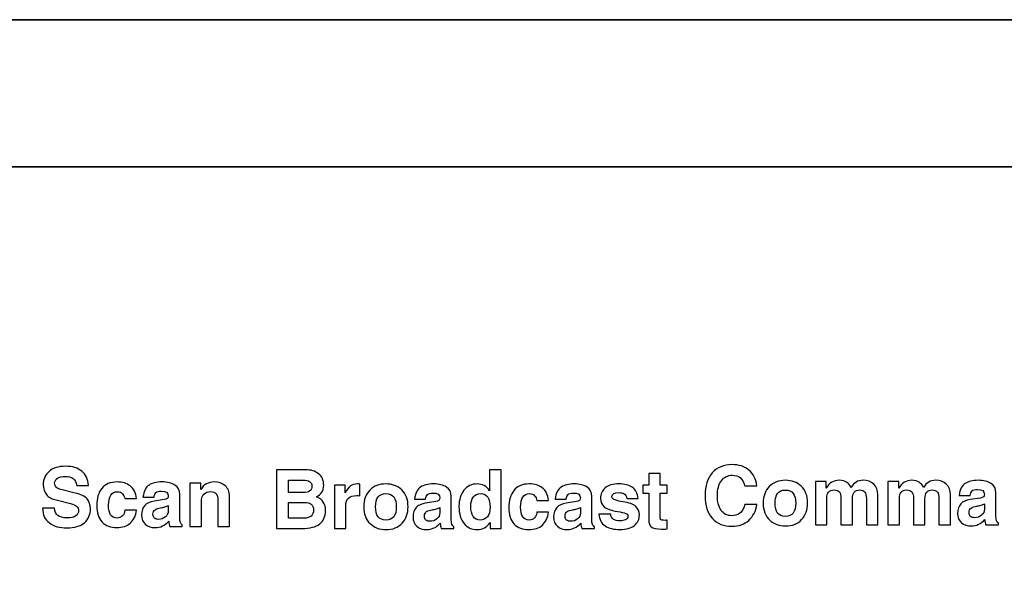
# Model space of a CAD drawing. Units: inches. Extents: x -8.2 to 8.2, y -5.1 to 4.9.
# Drawn here: x 0.6 to 2, y -2.2 to -1.4 of the extents above; entities that cross this region are included whole.
import ezdxf

# ---------------------------------------------------------------- set-up
doc = ezdxf.new("R2010")
doc.units = ezdxf.units.IN
doc.header["$MEASUREMENT"] = 0
doc.layers.add('Layer 1', color=7, linetype='Continuous')
doc.layers.add('Layer 2', color=7, linetype='Continuous')

msp = doc.modelspace()

# ---------------------------------------------------------------- linework, layer by layer
at = {"layer": 'Layer 1', "lineweight": 35}
msp.add_lwpolyline([(-5.2166, -3.0276), (5.5998, -3.0276), (5.5998, -1.6001), (-5.2166, -1.6001), (-5.2166, -3.0276)], close=True, dxfattribs=at)
msp.add_open_spline([(0.0341, -1.3913), (0.0341, -1.3913), (5.5484, -1.3913), (5.5484, -1.3913)], degree=3, dxfattribs=at)
at = {"layer": 'Layer 2'}
for points, knots in [([(0.6803, -2.0848), (0.6803, -2.0848), (0.6971, -2.0848), (0.6971, -2.0848), (0.6971, -2.0848), (0.6971, -2.0848), (0.6971, -2.0848), (0.6971, -2.0848), (0.6971, -2.0848), (0.6976, -2.0939), (0.7035, -2.0985), (0.7149, -2.0985), (0.7149, -2.0985), (0.726, -2.0985), (0.7315, -2.0949), (0.7315, -2.0879), (0.7315, -2.0879), (0.7315, -2.0834), (0.7276, -2.0802), (0.7199, -2.0783), (0.7199, -2.0783), (0.7199, -2.0783), (0.6995, -2.0731), (0.6995, -2.0731), (0.6995, -2.0731), (0.6932, -2.0716), (0.6886, -2.0691), (0.6857, -2.0655), (0.6857, -2.0655), (0.6827, -2.0619), (0.6812, -2.0571), (0.6812, -2.0512), (0.6812, -2.0512), (0.6812, -2.0435), (0.684, -2.0373), (0.6894, -2.0325), (0.6894, -2.0325), (0.6949, -2.0277), (0.7028, -2.0253), (0.7131, -2.0253), (0.7131, -2.0253), (0.7226, -2.0253), (0.7303, -2.0276), (0.736, -2.0322), (0.736, -2.0322), (0.7417, -2.0368), (0.7449, -2.0436), (0.7455, -2.0524), (0.7455, -2.0524), (0.7455, -2.0524), (0.7455, -2.0524), (0.7455, -2.0524), (0.7455, -2.0524), (0.7455, -2.0524), (0.7287, -2.0524), (0.7287, -2.0524), (0.7287, -2.0524), (0.7287, -2.0524), (0.7287, -2.0524), (0.7287, -2.0524), (0.7287, -2.0524), (0.7275, -2.0439), (0.722, -2.0396), (0.7121, -2.0396), (0.7121, -2.0396), (0.7076, -2.0396), (0.7041, -2.0405), (0.7014, -2.0422), (0.7014, -2.0422), (0.6987, -2.044), (0.6974, -2.0463), (0.6974, -2.0494), (0.6974, -2.0494), (0.6974, -2.0515), (0.6981, -2.0534), (0.6994, -2.0548), (0.6994, -2.0548), (0.7009, -2.0563), (0.7031, -2.0574), (0.7061, -2.0582), (0.7061, -2.0582), (0.7061, -2.0582), (0.7264, -2.0632), (0.7264, -2.0632), (0.7264, -2.0632), (0.7347, -2.0652), (0.7404, -2.068), (0.7435, -2.0716), (0.7435, -2.0716), (0.7466, -2.0752), (0.7482, -2.08), (0.7482, -2.0858), (0.7482, -2.0858), (0.7482, -2.0938), (0.7454, -2.1004), (0.7396, -2.1054), (0.7396, -2.1054), (0.7339, -2.1104), (0.7256, -2.1128), (0.7148, -2.1128), (0.7148, -2.1128), (0.7046, -2.1128), (0.6964, -2.1105), (0.6899, -2.1057), (0.6899, -2.1057), (0.6835, -2.1009), (0.6803, -2.094), (0.6803, -2.0848), (0.6803, -2.0848), (0.6803, -2.0848), (0.6803, -2.0848), (0.6803, -2.0848)], [0, 0, 0, 0, 0.034483, 0.034483, 0.034483, 0.034483, 0.068966, 0.068966, 0.068966, 0.068966, 0.103448, 0.103448, 0.103448, 0.103448, 0.137931, 0.137931, 0.137931, 0.137931, 0.172414, 0.172414, 0.172414, 0.172414, 0.206897, 0.206897, 0.206897, 0.206897, 0.241379, 0.241379, 0.241379, 0.241379, 0.275862, 0.275862, 0.275862, 0.275862, 0.310345, 0.310345, 0.310345, 0.310345, 0.344828, 0.344828, 0.344828, 0.344828, 0.37931, 0.37931, 0.37931, 0.37931, 0.413793, 0.413793, 0.413793, 0.413793, 0.448276, 0.448276, 0.448276, 0.448276, 0.482759, 0.482759, 0.482759, 0.482759, 0.517241, 0.517241, 0.517241, 0.517241, 0.551724, 0.551724, 0.551724, 0.551724, 0.586207, 0.586207, 0.586207, 0.586207, 0.62069, 0.62069, 0.62069, 0.62069, 0.655172, 0.655172, 0.655172, 0.655172, 0.689655, 0.689655, 0.689655, 0.689655, 0.724138, 0.724138, 0.724138, 0.724138, 0.758621, 0.758621, 0.758621, 0.758621, 0.793103, 0.793103, 0.793103, 0.793103, 0.827586, 0.827586, 0.827586, 0.827586, 0.862069, 0.862069, 0.862069, 0.862069, 0.896552, 0.896552, 0.896552, 0.896552, 0.931034, 0.931034, 0.931034, 0.931034, 1, 1, 1, 1]), ([(1.6772, -2.0797), (1.6772, -2.0797), (1.6945, -2.0797), (1.6945, -2.0797), (1.6945, -2.0797), (1.693, -2.0889), (1.6891, -2.0963), (1.6829, -2.102), (1.6829, -2.102), (1.6768, -2.1077), (1.6687, -2.1105), (1.6588, -2.1105), (1.6588, -2.1105), (1.6473, -2.1105), (1.6381, -2.1068), (1.6312, -2.0992), (1.6312, -2.0992), (1.6243, -2.0917), (1.6208, -2.0809), (1.6208, -2.0667), (1.6208, -2.0667), (1.6208, -2.0532), (1.6243, -2.0425), (1.6311, -2.0347), (1.6311, -2.0347), (1.638, -2.0268), (1.6473, -2.0229), (1.6591, -2.0229), (1.6591, -2.0229), (1.6688, -2.0229), (1.6769, -2.0255), (1.6832, -2.0308), (1.6832, -2.0308), (1.6895, -2.036), (1.6933, -2.0433), (1.6945, -2.0528), (1.6945, -2.0528), (1.6945, -2.0528), (1.6945, -2.0528), (1.6945, -2.0528), (1.6945, -2.0528), (1.6945, -2.0528), (1.6772, -2.0528), (1.6772, -2.0528), (1.6772, -2.0528), (1.6772, -2.0528), (1.6772, -2.0528), (1.6772, -2.0528), (1.6772, -2.0528), (1.6757, -2.0475), (1.6736, -2.0437), (1.6708, -2.0414), (1.6708, -2.0414), (1.668, -2.0391), (1.6642, -2.038), (1.6595, -2.038), (1.6595, -2.038), (1.6529, -2.038), (1.6477, -2.0405), (1.644, -2.0457), (1.644, -2.0457), (1.6402, -2.0508), (1.6384, -2.058), (1.6384, -2.0672), (1.6384, -2.0672), (1.6384, -2.0755), (1.6401, -2.0823), (1.6435, -2.0876), (1.6435, -2.0876), (1.6469, -2.0928), (1.6521, -2.0955), (1.6588, -2.0955), (1.6588, -2.0955), (1.6628, -2.0955), (1.6665, -2.0944), (1.6699, -2.0923), (1.6699, -2.0923), (1.6732, -2.0902), (1.6757, -2.086), (1.6772, -2.0797)], [0, 0, 0, 0, 0.047619, 0.047619, 0.047619, 0.047619, 0.095238, 0.095238, 0.095238, 0.095238, 0.142857, 0.142857, 0.142857, 0.142857, 0.190476, 0.190476, 0.190476, 0.190476, 0.238095, 0.238095, 0.238095, 0.238095, 0.285714, 0.285714, 0.285714, 0.285714, 0.333333, 0.333333, 0.333333, 0.333333, 0.380952, 0.380952, 0.380952, 0.380952, 0.428571, 0.428571, 0.428571, 0.428571, 0.47619, 0.47619, 0.47619, 0.47619, 0.52381, 0.52381, 0.52381, 0.52381, 0.571429, 0.571429, 0.571429, 0.571429, 0.619048, 0.619048, 0.619048, 0.619048, 0.666667, 0.666667, 0.666667, 0.666667, 0.714286, 0.714286, 0.714286, 0.714286, 0.761905, 0.761905, 0.761905, 0.761905, 0.809524, 0.809524, 0.809524, 0.809524, 0.857143, 0.857143, 0.857143, 0.857143, 0.904762, 0.904762, 0.904762, 0.904762, 1, 1, 1, 1]), ([(1.0124, -2.1135), (1.0124, -2.1135), (1.0124, -2.0302), (1.0124, -2.0302), (1.0124, -2.0302), (1.0124, -2.0302), (1.0535, -2.0302), (1.0535, -2.0302), (1.0535, -2.0302), (1.0611, -2.0302), (1.0674, -2.0321), (1.0722, -2.0359), (1.0722, -2.0359), (1.077, -2.0397), (1.0794, -2.0451), (1.0794, -2.052), (1.0794, -2.052), (1.0794, -2.06), (1.076, -2.0655), (1.0692, -2.0685), (1.0692, -2.0685), (1.0778, -2.072), (1.0821, -2.0785), (1.0821, -2.0882), (1.0821, -2.0882), (1.0816, -2.0966), (1.0787, -2.103), (1.0737, -2.1072), (1.0737, -2.1072), (1.0686, -2.1114), (1.0601, -2.1135), (1.0481, -2.1135), (1.0481, -2.1135), (1.0481, -2.1135), (1.0124, -2.1135), (1.0124, -2.1135)], [0, 0, 0, 0, 0.1, 0.1, 0.1, 0.1, 0.2, 0.2, 0.2, 0.2, 0.3, 0.3, 0.3, 0.3, 0.4, 0.4, 0.4, 0.4, 0.5, 0.5, 0.5, 0.5, 0.6, 0.6, 0.6, 0.6, 0.7, 0.7, 0.7, 0.7, 0.8, 0.8, 0.8, 0.8, 1, 1, 1, 1]), ([(1.3149, -2.0603), (1.3149, -2.0603), (1.3149, -2.0302), (1.3149, -2.0302), (1.3149, -2.0302), (1.3149, -2.0302), (1.3312, -2.0302), (1.3312, -2.0302), (1.3312, -2.0302), (1.3312, -2.0302), (1.3312, -2.1135), (1.3312, -2.1135), (1.3312, -2.1135), (1.3312, -2.1135), (1.3157, -2.1135), (1.3157, -2.1135), (1.3157, -2.1135), (1.3157, -2.1135), (1.3157, -2.1051), (1.3157, -2.1051), (1.3157, -2.1051), (1.3114, -2.1117), (1.3052, -2.1151), (1.2972, -2.1151), (1.2972, -2.1151), (1.2896, -2.1151), (1.2834, -2.1122), (1.2786, -2.1063), (1.2786, -2.1063), (1.2739, -2.1005), (1.2715, -2.0925), (1.2715, -2.0822), (1.2715, -2.0822), (1.2715, -2.0728), (1.2738, -2.0652), (1.2784, -2.0593), (1.2784, -2.0593), (1.283, -2.0533), (1.2893, -2.0503), (1.2973, -2.0503), (1.2973, -2.0503), (1.3048, -2.0503), (1.3107, -2.0536), (1.3149, -2.0603)], [0, 0, 0, 0, 0.083333, 0.083333, 0.083333, 0.083333, 0.166667, 0.166667, 0.166667, 0.166667, 0.25, 0.25, 0.25, 0.25, 0.333333, 0.333333, 0.333333, 0.333333, 0.416667, 0.416667, 0.416667, 0.416667, 0.5, 0.5, 0.5, 0.5, 0.583333, 0.583333, 0.583333, 0.583333, 0.666667, 0.666667, 0.666667, 0.666667, 0.75, 0.75, 0.75, 0.75, 0.833333, 0.833333, 0.833333, 0.833333, 1, 1, 1, 1]), ([(1.5325, -2.0634), (1.5325, -2.0634), (1.5325, -2.0519), (1.5325, -2.0519), (1.5325, -2.0519), (1.5325, -2.0519), (1.5408, -2.0519), (1.5408, -2.0519), (1.5408, -2.0519), (1.5408, -2.0519), (1.5408, -2.0356), (1.5408, -2.0356), (1.5408, -2.0356), (1.5408, -2.0356), (1.5571, -2.0356), (1.5571, -2.0356), (1.5571, -2.0356), (1.5571, -2.0356), (1.5571, -2.0519), (1.5571, -2.0519), (1.5571, -2.0519), (1.5571, -2.0519), (1.567, -2.0519), (1.567, -2.0519), (1.567, -2.0519), (1.567, -2.0519), (1.567, -2.0634), (1.567, -2.0634), (1.567, -2.0634), (1.567, -2.0634), (1.5571, -2.0634), (1.5571, -2.0634), (1.5571, -2.0634), (1.5571, -2.0634), (1.5571, -2.0971), (1.5571, -2.0971), (1.5571, -2.0971), (1.5571, -2.0993), (1.5575, -2.1007), (1.5584, -2.1012), (1.5584, -2.1012), (1.5593, -2.1018), (1.5612, -2.102), (1.564, -2.102), (1.564, -2.102), (1.565, -2.102), (1.566, -2.102), (1.5672, -2.1019), (1.5672, -2.1019), (1.5672, -2.1019), (1.5672, -2.1143), (1.5672, -2.1143), (1.5672, -2.1143), (1.5641, -2.1144), (1.5613, -2.1144), (1.5591, -2.1144), (1.5591, -2.1144), (1.5518, -2.1144), (1.547, -2.1134), (1.5445, -2.1114), (1.5445, -2.1114), (1.5421, -2.1094), (1.5408, -2.106), (1.5408, -2.1011), (1.5408, -2.1011), (1.5408, -2.1011), (1.5408, -2.0634), (1.5408, -2.0634), (1.5408, -2.0634), (1.5408, -2.0634), (1.5325, -2.0634), (1.5325, -2.0634)], [0, 0, 0, 0, 0.052632, 0.052632, 0.052632, 0.052632, 0.105263, 0.105263, 0.105263, 0.105263, 0.157895, 0.157895, 0.157895, 0.157895, 0.210526, 0.210526, 0.210526, 0.210526, 0.263158, 0.263158, 0.263158, 0.263158, 0.315789, 0.315789, 0.315789, 0.315789, 0.368421, 0.368421, 0.368421, 0.368421, 0.421053, 0.421053, 0.421053, 0.421053, 0.473684, 0.473684, 0.473684, 0.473684, 0.526316, 0.526316, 0.526316, 0.526316, 0.578947, 0.578947, 0.578947, 0.578947, 0.631579, 0.631579, 0.631579, 0.631579, 0.684211, 0.684211, 0.684211, 0.684211, 0.736842, 0.736842, 0.736842, 0.736842, 0.789474, 0.789474, 0.789474, 0.789474, 0.842105, 0.842105, 0.842105, 0.842105, 0.894737, 0.894737, 0.894737, 0.894737, 1, 1, 1, 1]), ([(0.797, -2.0878), (0.797, -2.0878), (0.8137, -2.0878), (0.8137, -2.0878), (0.8137, -2.0878), (0.8125, -2.0956), (0.8095, -2.1016), (0.8048, -2.1059), (0.8048, -2.1059), (0.8001, -2.1102), (0.7937, -2.1123), (0.7854, -2.1123), (0.7854, -2.1123), (0.7769, -2.1123), (0.77, -2.1097), (0.7648, -2.1045), (0.7648, -2.1045), (0.7597, -2.0992), (0.7571, -2.0914), (0.7571, -2.0809), (0.7571, -2.0809), (0.7571, -2.0709), (0.7596, -2.0629), (0.7644, -2.0568), (0.7644, -2.0568), (0.7693, -2.0506), (0.7766, -2.0475), (0.7863, -2.0475), (0.7863, -2.0475), (0.7937, -2.0475), (0.7998, -2.0494), (0.8047, -2.0532), (0.8047, -2.0532), (0.8097, -2.0569), (0.8127, -2.0629), (0.8137, -2.0711), (0.8137, -2.0711), (0.8137, -2.0711), (0.8137, -2.0711), (0.8137, -2.0711), (0.8137, -2.0711), (0.8137, -2.0711), (0.797, -2.0711), (0.797, -2.0711), (0.797, -2.0711), (0.797, -2.0711), (0.797, -2.0711), (0.797, -2.0711), (0.797, -2.0711), (0.7964, -2.0683), (0.7953, -2.066), (0.7937, -2.0642), (0.7937, -2.0642), (0.7922, -2.0623), (0.7899, -2.0614), (0.7868, -2.0614), (0.7868, -2.0614), (0.7782, -2.0614), (0.7739, -2.0678), (0.7739, -2.0806), (0.7739, -2.0806), (0.7739, -2.0928), (0.7779, -2.0988), (0.786, -2.0988), (0.786, -2.0988), (0.789, -2.0988), (0.7916, -2.0978), (0.7937, -2.0957), (0.7937, -2.0957), (0.7959, -2.0935), (0.797, -2.0909), (0.797, -2.0878)], [0, 0, 0, 0, 0.052632, 0.052632, 0.052632, 0.052632, 0.105263, 0.105263, 0.105263, 0.105263, 0.157895, 0.157895, 0.157895, 0.157895, 0.210526, 0.210526, 0.210526, 0.210526, 0.263158, 0.263158, 0.263158, 0.263158, 0.315789, 0.315789, 0.315789, 0.315789, 0.368421, 0.368421, 0.368421, 0.368421, 0.421053, 0.421053, 0.421053, 0.421053, 0.473684, 0.473684, 0.473684, 0.473684, 0.526316, 0.526316, 0.526316, 0.526316, 0.578947, 0.578947, 0.578947, 0.578947, 0.631579, 0.631579, 0.631579, 0.631579, 0.684211, 0.684211, 0.684211, 0.684211, 0.736842, 0.736842, 0.736842, 0.736842, 0.789474, 0.789474, 0.789474, 0.789474, 0.842105, 0.842105, 0.842105, 0.842105, 0.894737, 0.894737, 0.894737, 0.894737, 1, 1, 1, 1]), ([(0.8228, -2.069), (0.8241, -2.0605), (0.827, -2.0548), (0.8314, -2.0519), (0.8314, -2.0519), (0.8359, -2.049), (0.842, -2.0475), (0.8497, -2.0475), (0.8497, -2.0475), (0.8575, -2.0475), (0.8637, -2.049), (0.8682, -2.052), (0.8682, -2.052), (0.8728, -2.0549), (0.875, -2.0593), (0.875, -2.0652), (0.875, -2.0652), (0.875, -2.0652), (0.875, -2.0982), (0.875, -2.0982), (0.875, -2.0982), (0.875, -2.1039), (0.8762, -2.1073), (0.8786, -2.1082), (0.8786, -2.1082), (0.8786, -2.1082), (0.8786, -2.1107), (0.8786, -2.1107), (0.8786, -2.1107), (0.8786, -2.1107), (0.8608, -2.1107), (0.8608, -2.1107), (0.8608, -2.1107), (0.8601, -2.1087), (0.8596, -2.1063), (0.8593, -2.1037), (0.8593, -2.1037), (0.8593, -2.1037), (0.8593, -2.1032), (0.8593, -2.1032), (0.8593, -2.1032), (0.8541, -2.1093), (0.8477, -2.1123), (0.8399, -2.1123), (0.8399, -2.1123), (0.8345, -2.1123), (0.8299, -2.1108), (0.8263, -2.1078), (0.8263, -2.1078), (0.8226, -2.1047), (0.8208, -2.1002), (0.8208, -2.0943), (0.8208, -2.0943), (0.8208, -2.083), (0.8267, -2.0766), (0.8386, -2.0748), (0.8386, -2.0748), (0.8386, -2.0748), (0.8531, -2.0726), (0.8531, -2.0726), (0.8531, -2.0726), (0.8569, -2.0721), (0.8588, -2.0703), (0.8588, -2.0675), (0.8588, -2.0675), (0.8588, -2.0628), (0.8555, -2.0604), (0.8489, -2.0604), (0.8489, -2.0604), (0.8452, -2.0604), (0.8427, -2.0612), (0.8412, -2.0626), (0.8412, -2.0626), (0.8398, -2.064), (0.8389, -2.0662), (0.8385, -2.069), (0.8385, -2.069), (0.8385, -2.069), (0.8228, -2.069), (0.8228, -2.069)], [0, 0, 0, 0, 0.047619, 0.047619, 0.047619, 0.047619, 0.095238, 0.095238, 0.095238, 0.095238, 0.142857, 0.142857, 0.142857, 0.142857, 0.190476, 0.190476, 0.190476, 0.190476, 0.238095, 0.238095, 0.238095, 0.238095, 0.285714, 0.285714, 0.285714, 0.285714, 0.333333, 0.333333, 0.333333, 0.333333, 0.380952, 0.380952, 0.380952, 0.380952, 0.428571, 0.428571, 0.428571, 0.428571, 0.47619, 0.47619, 0.47619, 0.47619, 0.52381, 0.52381, 0.52381, 0.52381, 0.571429, 0.571429, 0.571429, 0.571429, 0.619048, 0.619048, 0.619048, 0.619048, 0.666667, 0.666667, 0.666667, 0.666667, 0.714286, 0.714286, 0.714286, 0.714286, 0.761905, 0.761905, 0.761905, 0.761905, 0.809524, 0.809524, 0.809524, 0.809524, 0.857143, 0.857143, 0.857143, 0.857143, 0.904762, 0.904762, 0.904762, 0.904762, 1, 1, 1, 1]), ([(0.8895, -2.1107), (0.8895, -2.1107), (0.8895, -2.0491), (0.8895, -2.0491), (0.8895, -2.0491), (0.8895, -2.0491), (0.905, -2.0491), (0.905, -2.0491), (0.905, -2.0491), (0.905, -2.0491), (0.905, -2.0584), (0.905, -2.0584), (0.905, -2.0584), (0.9091, -2.0512), (0.9155, -2.0475), (0.924, -2.0475), (0.924, -2.0475), (0.9301, -2.0475), (0.9352, -2.0493), (0.9393, -2.0528), (0.9393, -2.0528), (0.9435, -2.0563), (0.9456, -2.0614), (0.9456, -2.068), (0.9456, -2.068), (0.9456, -2.068), (0.9456, -2.1107), (0.9456, -2.1107), (0.9456, -2.1107), (0.9456, -2.1107), (0.9293, -2.1107), (0.9293, -2.1107), (0.9293, -2.1107), (0.9293, -2.1107), (0.9293, -2.0733), (0.9293, -2.0733), (0.9293, -2.0733), (0.9293, -2.0652), (0.9258, -2.0612), (0.9189, -2.0612), (0.9189, -2.0612), (0.9149, -2.0612), (0.9117, -2.0624), (0.9093, -2.0649), (0.9093, -2.0649), (0.9069, -2.0674), (0.9057, -2.0709), (0.9057, -2.0755), (0.9057, -2.0755), (0.9057, -2.0755), (0.9057, -2.1107), (0.9057, -2.1107), (0.9057, -2.1107), (0.9057, -2.1107), (0.8895, -2.1107), (0.8895, -2.1107)], [0, 0, 0, 0, 0.066667, 0.066667, 0.066667, 0.066667, 0.133333, 0.133333, 0.133333, 0.133333, 0.2, 0.2, 0.2, 0.2, 0.266667, 0.266667, 0.266667, 0.266667, 0.333333, 0.333333, 0.333333, 0.333333, 0.4, 0.4, 0.4, 0.4, 0.466667, 0.466667, 0.466667, 0.466667, 0.533333, 0.533333, 0.533333, 0.533333, 0.6, 0.6, 0.6, 0.6, 0.666667, 0.666667, 0.666667, 0.666667, 0.733333, 0.733333, 0.733333, 0.733333, 0.8, 0.8, 0.8, 0.8, 0.866667, 0.866667, 0.866667, 0.866667, 1, 1, 1, 1]), ([(1.0296, -2.0627), (1.0296, -2.0627), (1.0503, -2.0627), (1.0503, -2.0627), (1.0503, -2.0627), (1.0585, -2.0627), (1.0627, -2.0595), (1.0627, -2.0533), (1.0627, -2.0533), (1.0627, -2.0476), (1.0583, -2.0448), (1.0498, -2.0448), (1.0498, -2.0448), (1.0498, -2.0448), (1.0296, -2.0448), (1.0296, -2.0448), (1.0296, -2.0448), (1.0296, -2.0448), (1.0296, -2.0627), (1.0296, -2.0627)], [0, 0, 0, 0, 0.166667, 0.166667, 0.166667, 0.166667, 0.333333, 0.333333, 0.333333, 0.333333, 0.5, 0.5, 0.5, 0.5, 0.666667, 0.666667, 0.666667, 0.666667, 1, 1, 1, 1]), ([(1.0945, -2.1135), (1.0945, -2.1135), (1.0945, -2.0519), (1.0945, -2.0519), (1.0945, -2.0519), (1.0945, -2.0519), (1.11, -2.0519), (1.11, -2.0519), (1.11, -2.0519), (1.11, -2.0519), (1.11, -2.063), (1.11, -2.063), (1.11, -2.063), (1.1123, -2.0584), (1.1148, -2.0551), (1.1174, -2.0532), (1.1174, -2.0532), (1.12, -2.0513), (1.1234, -2.0503), (1.1274, -2.0503), (1.1274, -2.0503), (1.1279, -2.0503), (1.129, -2.0504), (1.1306, -2.0505), (1.1306, -2.0505), (1.1306, -2.0505), (1.1306, -2.067), (1.1306, -2.067), (1.1306, -2.067), (1.129, -2.0668), (1.1276, -2.0668), (1.1264, -2.0668), (1.1264, -2.0668), (1.116, -2.0668), (1.1107, -2.0717), (1.1107, -2.0814), (1.1107, -2.0814), (1.1107, -2.0814), (1.1107, -2.1135), (1.1107, -2.1135), (1.1107, -2.1135), (1.1107, -2.1135), (1.0945, -2.1135), (1.0945, -2.1135)], [0, 0, 0, 0, 0.083333, 0.083333, 0.083333, 0.083333, 0.166667, 0.166667, 0.166667, 0.166667, 0.25, 0.25, 0.25, 0.25, 0.333333, 0.333333, 0.333333, 0.333333, 0.416667, 0.416667, 0.416667, 0.416667, 0.5, 0.5, 0.5, 0.5, 0.583333, 0.583333, 0.583333, 0.583333, 0.666667, 0.666667, 0.666667, 0.666667, 0.75, 0.75, 0.75, 0.75, 0.833333, 0.833333, 0.833333, 0.833333, 1, 1, 1, 1]), ([(1.1363, -2.0827), (1.1363, -2.0728), (1.1392, -2.0649), (1.1449, -2.0591), (1.1449, -2.0591), (1.1507, -2.0532), (1.1583, -2.0503), (1.1677, -2.0503), (1.1677, -2.0503), (1.1767, -2.0503), (1.1842, -2.0531), (1.1902, -2.0588), (1.1902, -2.0588), (1.1962, -2.0644), (1.1992, -2.0724), (1.1992, -2.0827), (1.1992, -2.0827), (1.1992, -2.0922), (1.1964, -2.1), (1.1908, -2.1061), (1.1908, -2.1061), (1.1852, -2.1121), (1.1776, -2.1151), (1.1677, -2.1151), (1.1677, -2.1151), (1.1587, -2.1151), (1.1512, -2.1122), (1.1452, -2.1066), (1.1452, -2.1066), (1.1393, -2.101), (1.1363, -2.093), (1.1363, -2.0827)], [0, 0, 0, 0, 0.111111, 0.111111, 0.111111, 0.111111, 0.222222, 0.222222, 0.222222, 0.222222, 0.333333, 0.333333, 0.333333, 0.333333, 0.444444, 0.444444, 0.444444, 0.444444, 0.555556, 0.555556, 0.555556, 0.555556, 0.666667, 0.666667, 0.666667, 0.666667, 0.777778, 0.777778, 0.777778, 0.777778, 1, 1, 1, 1]), ([(1.2083, -2.0718), (1.2096, -2.0633), (1.2125, -2.0575), (1.2169, -2.0547), (1.2169, -2.0547), (1.2214, -2.0518), (1.2275, -2.0503), (1.2352, -2.0503), (1.2352, -2.0503), (1.243, -2.0503), (1.2492, -2.0518), (1.2537, -2.0547), (1.2537, -2.0547), (1.2583, -2.0577), (1.2605, -2.0621), (1.2605, -2.068), (1.2605, -2.068), (1.2605, -2.068), (1.2605, -2.101), (1.2605, -2.101), (1.2605, -2.101), (1.2605, -2.1067), (1.2617, -2.11), (1.2641, -2.111), (1.2641, -2.111), (1.2641, -2.111), (1.2641, -2.1135), (1.2641, -2.1135), (1.2641, -2.1135), (1.2641, -2.1135), (1.2463, -2.1135), (1.2463, -2.1135), (1.2463, -2.1135), (1.2456, -2.1114), (1.2451, -2.1091), (1.2448, -2.1065), (1.2448, -2.1065), (1.2448, -2.1065), (1.2448, -2.106), (1.2448, -2.106), (1.2448, -2.106), (1.2396, -2.112), (1.2332, -2.1151), (1.2254, -2.1151), (1.2254, -2.1151), (1.22, -2.1151), (1.2154, -2.1136), (1.2117, -2.1105), (1.2117, -2.1105), (1.2081, -2.1075), (1.2063, -2.103), (1.2063, -2.0971), (1.2063, -2.0971), (1.2063, -2.0858), (1.2122, -2.0793), (1.2241, -2.0776), (1.2241, -2.0776), (1.2241, -2.0776), (1.2386, -2.0754), (1.2386, -2.0754), (1.2386, -2.0754), (1.2424, -2.0748), (1.2443, -2.0731), (1.2443, -2.0702), (1.2443, -2.0702), (1.2443, -2.0656), (1.241, -2.0632), (1.2344, -2.0632), (1.2344, -2.0632), (1.2307, -2.0632), (1.2282, -2.0639), (1.2267, -2.0654), (1.2267, -2.0654), (1.2253, -2.0668), (1.2244, -2.069), (1.224, -2.0718), (1.224, -2.0718), (1.224, -2.0718), (1.2083, -2.0718), (1.2083, -2.0718)], [0, 0, 0, 0, 0.047619, 0.047619, 0.047619, 0.047619, 0.095238, 0.095238, 0.095238, 0.095238, 0.142857, 0.142857, 0.142857, 0.142857, 0.190476, 0.190476, 0.190476, 0.190476, 0.238095, 0.238095, 0.238095, 0.238095, 0.285714, 0.285714, 0.285714, 0.285714, 0.333333, 0.333333, 0.333333, 0.333333, 0.380952, 0.380952, 0.380952, 0.380952, 0.428571, 0.428571, 0.428571, 0.428571, 0.47619, 0.47619, 0.47619, 0.47619, 0.52381, 0.52381, 0.52381, 0.52381, 0.571429, 0.571429, 0.571429, 0.571429, 0.619048, 0.619048, 0.619048, 0.619048, 0.666667, 0.666667, 0.666667, 0.666667, 0.714286, 0.714286, 0.714286, 0.714286, 0.761905, 0.761905, 0.761905, 0.761905, 0.809524, 0.809524, 0.809524, 0.809524, 0.857143, 0.857143, 0.857143, 0.857143, 0.904762, 0.904762, 0.904762, 0.904762, 1, 1, 1, 1]), ([(1.3821, -2.0906), (1.3821, -2.0906), (1.3988, -2.0906), (1.3988, -2.0906), (1.3988, -2.0906), (1.3976, -2.0984), (1.3946, -2.1044), (1.3899, -2.1087), (1.3899, -2.1087), (1.3852, -2.1129), (1.3788, -2.1151), (1.3705, -2.1151), (1.3705, -2.1151), (1.362, -2.1151), (1.3551, -2.1124), (1.3499, -2.1073), (1.3499, -2.1073), (1.3448, -2.102), (1.3422, -2.0942), (1.3422, -2.0837), (1.3422, -2.0837), (1.3422, -2.0737), (1.3447, -2.0656), (1.3495, -2.0595), (1.3495, -2.0595), (1.3544, -2.0534), (1.3617, -2.0503), (1.3714, -2.0503), (1.3714, -2.0503), (1.3788, -2.0503), (1.3849, -2.0522), (1.3898, -2.056), (1.3898, -2.056), (1.3948, -2.0597), (1.3978, -2.0657), (1.3988, -2.0739), (1.3988, -2.0739), (1.3988, -2.0739), (1.3988, -2.0739), (1.3988, -2.0739), (1.3988, -2.0739), (1.3988, -2.0739), (1.3821, -2.0739), (1.3821, -2.0739), (1.3821, -2.0739), (1.3821, -2.0739), (1.3821, -2.0739), (1.3821, -2.0739), (1.3821, -2.0739), (1.3815, -2.0711), (1.3804, -2.0688), (1.3789, -2.067), (1.3789, -2.067), (1.3773, -2.0651), (1.375, -2.0641), (1.3719, -2.0641), (1.3719, -2.0641), (1.3633, -2.0641), (1.359, -2.0706), (1.359, -2.0834), (1.359, -2.0834), (1.359, -2.0955), (1.363, -2.1016), (1.3711, -2.1016), (1.3711, -2.1016), (1.3741, -2.1016), (1.3767, -2.1005), (1.3789, -2.0984), (1.3789, -2.0984), (1.381, -2.0963), (1.3821, -2.0937), (1.3821, -2.0906)], [0, 0, 0, 0, 0.052632, 0.052632, 0.052632, 0.052632, 0.105263, 0.105263, 0.105263, 0.105263, 0.157895, 0.157895, 0.157895, 0.157895, 0.210526, 0.210526, 0.210526, 0.210526, 0.263158, 0.263158, 0.263158, 0.263158, 0.315789, 0.315789, 0.315789, 0.315789, 0.368421, 0.368421, 0.368421, 0.368421, 0.421053, 0.421053, 0.421053, 0.421053, 0.473684, 0.473684, 0.473684, 0.473684, 0.526316, 0.526316, 0.526316, 0.526316, 0.578947, 0.578947, 0.578947, 0.578947, 0.631579, 0.631579, 0.631579, 0.631579, 0.684211, 0.684211, 0.684211, 0.684211, 0.736842, 0.736842, 0.736842, 0.736842, 0.789474, 0.789474, 0.789474, 0.789474, 0.842105, 0.842105, 0.842105, 0.842105, 0.894737, 0.894737, 0.894737, 0.894737, 1, 1, 1, 1]), ([(1.4079, -2.0718), (1.4092, -2.0633), (1.4121, -2.0575), (1.4166, -2.0547), (1.4166, -2.0547), (1.421, -2.0518), (1.4271, -2.0503), (1.4348, -2.0503), (1.4348, -2.0503), (1.4426, -2.0503), (1.4488, -2.0518), (1.4533, -2.0547), (1.4533, -2.0547), (1.4579, -2.0577), (1.4601, -2.0621), (1.4601, -2.068), (1.4601, -2.068), (1.4601, -2.068), (1.4601, -2.101), (1.4601, -2.101), (1.4601, -2.101), (1.4601, -2.1067), (1.4613, -2.11), (1.4637, -2.111), (1.4637, -2.111), (1.4637, -2.111), (1.4637, -2.1135), (1.4637, -2.1135), (1.4637, -2.1135), (1.4637, -2.1135), (1.4459, -2.1135), (1.4459, -2.1135), (1.4459, -2.1135), (1.4452, -2.1114), (1.4447, -2.1091), (1.4444, -2.1065), (1.4444, -2.1065), (1.4444, -2.1065), (1.4444, -2.106), (1.4444, -2.106), (1.4444, -2.106), (1.4393, -2.112), (1.4328, -2.1151), (1.425, -2.1151), (1.425, -2.1151), (1.4196, -2.1151), (1.415, -2.1136), (1.4114, -2.1105), (1.4114, -2.1105), (1.4077, -2.1075), (1.4059, -2.103), (1.4059, -2.0971), (1.4059, -2.0971), (1.4059, -2.0858), (1.4118, -2.0793), (1.4237, -2.0776), (1.4237, -2.0776), (1.4237, -2.0776), (1.4382, -2.0754), (1.4382, -2.0754), (1.4382, -2.0754), (1.442, -2.0748), (1.4439, -2.0731), (1.4439, -2.0702), (1.4439, -2.0702), (1.4439, -2.0656), (1.4406, -2.0632), (1.434, -2.0632), (1.434, -2.0632), (1.4303, -2.0632), (1.4278, -2.0639), (1.4264, -2.0654), (1.4264, -2.0654), (1.4249, -2.0668), (1.424, -2.069), (1.4236, -2.0718), (1.4236, -2.0718), (1.4236, -2.0718), (1.4079, -2.0718), (1.4079, -2.0718)], [0, 0, 0, 0, 0.047619, 0.047619, 0.047619, 0.047619, 0.095238, 0.095238, 0.095238, 0.095238, 0.142857, 0.142857, 0.142857, 0.142857, 0.190476, 0.190476, 0.190476, 0.190476, 0.238095, 0.238095, 0.238095, 0.238095, 0.285714, 0.285714, 0.285714, 0.285714, 0.333333, 0.333333, 0.333333, 0.333333, 0.380952, 0.380952, 0.380952, 0.380952, 0.428571, 0.428571, 0.428571, 0.428571, 0.47619, 0.47619, 0.47619, 0.47619, 0.52381, 0.52381, 0.52381, 0.52381, 0.571429, 0.571429, 0.571429, 0.571429, 0.619048, 0.619048, 0.619048, 0.619048, 0.666667, 0.666667, 0.666667, 0.666667, 0.714286, 0.714286, 0.714286, 0.714286, 0.761905, 0.761905, 0.761905, 0.761905, 0.809524, 0.809524, 0.809524, 0.809524, 0.857143, 0.857143, 0.857143, 0.857143, 0.904762, 0.904762, 0.904762, 0.904762, 1, 1, 1, 1]), ([(1.4702, -2.0933), (1.4702, -2.0933), (1.4869, -2.0933), (1.4869, -2.0933), (1.4869, -2.0933), (1.4869, -2.0933), (1.4869, -2.0933), (1.4869, -2.0933), (1.4869, -2.0933), (1.4872, -2.0995), (1.4917, -2.1027), (1.5007, -2.1027), (1.5007, -2.1027), (1.503, -2.1027), (1.5054, -2.1022), (1.5078, -2.1012), (1.5078, -2.1012), (1.5102, -2.1003), (1.5114, -2.0987), (1.5114, -2.0963), (1.5114, -2.0963), (1.5114, -2.094), (1.5096, -2.0924), (1.5061, -2.0915), (1.5061, -2.0915), (1.5026, -2.0905), (1.4984, -2.0896), (1.4934, -2.0888), (1.4934, -2.0888), (1.4862, -2.0876), (1.481, -2.0855), (1.4776, -2.0826), (1.4776, -2.0826), (1.4742, -2.0797), (1.4725, -2.0757), (1.4725, -2.0708), (1.4725, -2.0708), (1.4725, -2.0647), (1.4746, -2.0598), (1.479, -2.056), (1.479, -2.056), (1.4833, -2.0522), (1.4899, -2.0503), (1.4989, -2.0503), (1.4989, -2.0503), (1.5065, -2.0503), (1.5126, -2.0519), (1.5174, -2.055), (1.5174, -2.055), (1.5223, -2.0581), (1.5251, -2.0635), (1.5259, -2.0711), (1.5259, -2.0711), (1.5259, -2.0711), (1.5259, -2.0711), (1.5259, -2.0711), (1.5259, -2.0711), (1.5259, -2.0711), (1.5099, -2.0711), (1.5099, -2.0711), (1.5099, -2.0711), (1.5099, -2.0711), (1.5099, -2.0711), (1.5099, -2.0711), (1.5099, -2.0711), (1.5093, -2.0678), (1.508, -2.0655), (1.5061, -2.0644), (1.5061, -2.0644), (1.5043, -2.0633), (1.5017, -2.0627), (1.4985, -2.0627), (1.4985, -2.0627), (1.492, -2.0627), (1.4887, -2.0646), (1.4887, -2.0684), (1.4887, -2.0684), (1.4887, -2.0705), (1.4903, -2.072), (1.4934, -2.0731), (1.4934, -2.0731), (1.4965, -2.0742), (1.5003, -2.0751), (1.5046, -2.0757), (1.5046, -2.0757), (1.5129, -2.077), (1.5189, -2.0792), (1.5224, -2.0822), (1.5224, -2.0822), (1.5259, -2.0853), (1.5276, -2.0893), (1.5276, -2.0943), (1.5276, -2.0943), (1.5276, -2.1004), (1.5253, -2.1053), (1.5206, -2.1092), (1.5206, -2.1092), (1.5159, -2.1131), (1.509, -2.1151), (1.4998, -2.1151), (1.4998, -2.1151), (1.4912, -2.1151), (1.4843, -2.1133), (1.4788, -2.1098), (1.4788, -2.1098), (1.4735, -2.1063), (1.4706, -2.1008), (1.4702, -2.0933), (1.4702, -2.0933), (1.4702, -2.0933), (1.4702, -2.0933), (1.4702, -2.0933)], [0, 0, 0, 0, 0.034483, 0.034483, 0.034483, 0.034483, 0.068966, 0.068966, 0.068966, 0.068966, 0.103448, 0.103448, 0.103448, 0.103448, 0.137931, 0.137931, 0.137931, 0.137931, 0.172414, 0.172414, 0.172414, 0.172414, 0.206897, 0.206897, 0.206897, 0.206897, 0.241379, 0.241379, 0.241379, 0.241379, 0.275862, 0.275862, 0.275862, 0.275862, 0.310345, 0.310345, 0.310345, 0.310345, 0.344828, 0.344828, 0.344828, 0.344828, 0.37931, 0.37931, 0.37931, 0.37931, 0.413793, 0.413793, 0.413793, 0.413793, 0.448276, 0.448276, 0.448276, 0.448276, 0.482759, 0.482759, 0.482759, 0.482759, 0.517241, 0.517241, 0.517241, 0.517241, 0.551724, 0.551724, 0.551724, 0.551724, 0.586207, 0.586207, 0.586207, 0.586207, 0.62069, 0.62069, 0.62069, 0.62069, 0.655172, 0.655172, 0.655172, 0.655172, 0.689655, 0.689655, 0.689655, 0.689655, 0.724138, 0.724138, 0.724138, 0.724138, 0.758621, 0.758621, 0.758621, 0.758621, 0.793103, 0.793103, 0.793103, 0.793103, 0.827586, 0.827586, 0.827586, 0.827586, 0.862069, 0.862069, 0.862069, 0.862069, 0.896552, 0.896552, 0.896552, 0.896552, 0.931034, 0.931034, 0.931034, 0.931034, 1, 1, 1, 1]), ([(1.7034, -2.0776), (1.7034, -2.0676), (1.7063, -2.0598), (1.7121, -2.054), (1.7121, -2.054), (1.7179, -2.0481), (1.7255, -2.0452), (1.7349, -2.0452), (1.7349, -2.0452), (1.7439, -2.0452), (1.7514, -2.048), (1.7574, -2.0536), (1.7574, -2.0536), (1.7634, -2.0593), (1.7664, -2.0672), (1.7664, -2.0776), (1.7664, -2.0776), (1.7664, -2.0871), (1.7636, -2.0949), (1.758, -2.1009), (1.758, -2.1009), (1.7524, -2.107), (1.7447, -2.1099), (1.7349, -2.1099), (1.7349, -2.1099), (1.7259, -2.1099), (1.7184, -2.1071), (1.7124, -2.1015), (1.7124, -2.1015), (1.7064, -2.0958), (1.7034, -2.0879), (1.7034, -2.0776)], [0, 0, 0, 0, 0.111111, 0.111111, 0.111111, 0.111111, 0.222222, 0.222222, 0.222222, 0.222222, 0.333333, 0.333333, 0.333333, 0.333333, 0.444444, 0.444444, 0.444444, 0.444444, 0.555556, 0.555556, 0.555556, 0.555556, 0.666667, 0.666667, 0.666667, 0.666667, 0.777778, 0.777778, 0.777778, 0.777778, 1, 1, 1, 1]), ([(1.7775, -2.0468), (1.7775, -2.0468), (1.793, -2.0468), (1.793, -2.0468), (1.793, -2.0468), (1.793, -2.0468), (1.793, -2.0561), (1.793, -2.0561), (1.793, -2.0561), (1.7972, -2.0488), (1.8033, -2.0452), (1.8113, -2.0452), (1.8113, -2.0452), (1.8158, -2.0452), (1.8193, -2.0461), (1.8219, -2.048), (1.8219, -2.048), (1.8246, -2.0499), (1.8267, -2.0523), (1.8282, -2.0552), (1.8282, -2.0552), (1.832, -2.0485), (1.8377, -2.0452), (1.8452, -2.0452), (1.8452, -2.0452), (1.8514, -2.0452), (1.8565, -2.047), (1.8603, -2.0507), (1.8603, -2.0507), (1.8642, -2.0544), (1.8662, -2.0594), (1.8662, -2.0657), (1.8662, -2.0657), (1.8662, -2.0657), (1.8662, -2.1084), (1.8662, -2.1084), (1.8662, -2.1084), (1.8662, -2.1084), (1.8499, -2.1084), (1.8499, -2.1084), (1.8499, -2.1084), (1.8499, -2.1084), (1.8499, -2.071), (1.8499, -2.071), (1.8499, -2.071), (1.8499, -2.0629), (1.8468, -2.0588), (1.8406, -2.0588), (1.8406, -2.0588), (1.8335, -2.0588), (1.83, -2.063), (1.83, -2.0714), (1.83, -2.0714), (1.83, -2.0714), (1.83, -2.1084), (1.83, -2.1084), (1.83, -2.1084), (1.83, -2.1084), (1.8137, -2.1084), (1.8137, -2.1084), (1.8137, -2.1084), (1.8137, -2.1084), (1.8137, -2.0714), (1.8137, -2.0714), (1.8137, -2.0714), (1.8137, -2.0667), (1.813, -2.0634), (1.8115, -2.0616), (1.8115, -2.0616), (1.81, -2.0598), (1.8075, -2.0588), (1.804, -2.0588), (1.804, -2.0588), (1.7972, -2.0588), (1.7937, -2.0628), (1.7937, -2.0708), (1.7937, -2.0708), (1.7937, -2.0708), (1.7937, -2.1084), (1.7937, -2.1084), (1.7937, -2.1084), (1.7937, -2.1084), (1.7775, -2.1084), (1.7775, -2.1084), (1.7775, -2.1084), (1.7775, -2.1084), (1.7775, -2.0468), (1.7775, -2.0468)], [0, 0, 0, 0, 0.043478, 0.043478, 0.043478, 0.043478, 0.086957, 0.086957, 0.086957, 0.086957, 0.130435, 0.130435, 0.130435, 0.130435, 0.173913, 0.173913, 0.173913, 0.173913, 0.217391, 0.217391, 0.217391, 0.217391, 0.26087, 0.26087, 0.26087, 0.26087, 0.304348, 0.304348, 0.304348, 0.304348, 0.347826, 0.347826, 0.347826, 0.347826, 0.391304, 0.391304, 0.391304, 0.391304, 0.434783, 0.434783, 0.434783, 0.434783, 0.478261, 0.478261, 0.478261, 0.478261, 0.521739, 0.521739, 0.521739, 0.521739, 0.565217, 0.565217, 0.565217, 0.565217, 0.608696, 0.608696, 0.608696, 0.608696, 0.652174, 0.652174, 0.652174, 0.652174, 0.695652, 0.695652, 0.695652, 0.695652, 0.73913, 0.73913, 0.73913, 0.73913, 0.782609, 0.782609, 0.782609, 0.782609, 0.826087, 0.826087, 0.826087, 0.826087, 0.869565, 0.869565, 0.869565, 0.869565, 0.913043, 0.913043, 0.913043, 0.913043, 1, 1, 1, 1]), ([(1.8805, -2.0468), (1.8805, -2.0468), (1.8961, -2.0468), (1.8961, -2.0468), (1.8961, -2.0468), (1.8961, -2.0468), (1.8961, -2.0561), (1.8961, -2.0561), (1.8961, -2.0561), (1.9003, -2.0488), (1.9064, -2.0452), (1.9143, -2.0452), (1.9143, -2.0452), (1.9188, -2.0452), (1.9224, -2.0461), (1.925, -2.048), (1.925, -2.048), (1.9276, -2.0499), (1.9297, -2.0523), (1.9312, -2.0552), (1.9312, -2.0552), (1.9351, -2.0485), (1.9408, -2.0452), (1.9483, -2.0452), (1.9483, -2.0452), (1.9545, -2.0452), (1.9595, -2.047), (1.9634, -2.0507), (1.9634, -2.0507), (1.9673, -2.0544), (1.9692, -2.0594), (1.9692, -2.0657), (1.9692, -2.0657), (1.9692, -2.0657), (1.9692, -2.1084), (1.9692, -2.1084), (1.9692, -2.1084), (1.9692, -2.1084), (1.953, -2.1084), (1.953, -2.1084), (1.953, -2.1084), (1.953, -2.1084), (1.953, -2.071), (1.953, -2.071), (1.953, -2.071), (1.953, -2.0629), (1.9499, -2.0588), (1.9436, -2.0588), (1.9436, -2.0588), (1.9366, -2.0588), (1.933, -2.063), (1.933, -2.0714), (1.933, -2.0714), (1.933, -2.0714), (1.933, -2.1084), (1.933, -2.1084), (1.933, -2.1084), (1.933, -2.1084), (1.9168, -2.1084), (1.9168, -2.1084), (1.9168, -2.1084), (1.9168, -2.1084), (1.9168, -2.0714), (1.9168, -2.0714), (1.9168, -2.0714), (1.9168, -2.0667), (1.916, -2.0634), (1.9145, -2.0616), (1.9145, -2.0616), (1.913, -2.0598), (1.9106, -2.0588), (1.9071, -2.0588), (1.9071, -2.0588), (1.9002, -2.0588), (1.8968, -2.0628), (1.8968, -2.0708), (1.8968, -2.0708), (1.8968, -2.0708), (1.8968, -2.1084), (1.8968, -2.1084), (1.8968, -2.1084), (1.8968, -2.1084), (1.8805, -2.1084), (1.8805, -2.1084), (1.8805, -2.1084), (1.8805, -2.1084), (1.8805, -2.0468), (1.8805, -2.0468)], [0, 0, 0, 0, 0.043478, 0.043478, 0.043478, 0.043478, 0.086957, 0.086957, 0.086957, 0.086957, 0.130435, 0.130435, 0.130435, 0.130435, 0.173913, 0.173913, 0.173913, 0.173913, 0.217391, 0.217391, 0.217391, 0.217391, 0.26087, 0.26087, 0.26087, 0.26087, 0.304348, 0.304348, 0.304348, 0.304348, 0.347826, 0.347826, 0.347826, 0.347826, 0.391304, 0.391304, 0.391304, 0.391304, 0.434783, 0.434783, 0.434783, 0.434783, 0.478261, 0.478261, 0.478261, 0.478261, 0.521739, 0.521739, 0.521739, 0.521739, 0.565217, 0.565217, 0.565217, 0.565217, 0.608696, 0.608696, 0.608696, 0.608696, 0.652174, 0.652174, 0.652174, 0.652174, 0.695652, 0.695652, 0.695652, 0.695652, 0.73913, 0.73913, 0.73913, 0.73913, 0.782609, 0.782609, 0.782609, 0.782609, 0.826087, 0.826087, 0.826087, 0.826087, 0.869565, 0.869565, 0.869565, 0.869565, 0.913043, 0.913043, 0.913043, 0.913043, 1, 1, 1, 1]), ([(1.9815, -2.0667), (1.9829, -2.0581), (1.9857, -2.0524), (1.9902, -2.0496), (1.9902, -2.0496), (1.9946, -2.0466), (2.0007, -2.0452), (2.0085, -2.0452), (2.0085, -2.0452), (2.0163, -2.0452), (2.0225, -2.0467), (2.027, -2.0496), (2.027, -2.0496), (2.0315, -2.0526), (2.0338, -2.057), (2.0338, -2.0629), (2.0338, -2.0629), (2.0338, -2.0629), (2.0338, -2.0959), (2.0338, -2.0959), (2.0338, -2.0959), (2.0338, -2.1016), (2.035, -2.1049), (2.0374, -2.1059), (2.0374, -2.1059), (2.0374, -2.1059), (2.0374, -2.1084), (2.0374, -2.1084), (2.0374, -2.1084), (2.0374, -2.1084), (2.0196, -2.1084), (2.0196, -2.1084), (2.0196, -2.1084), (2.0189, -2.1063), (2.0183, -2.104), (2.018, -2.1014), (2.018, -2.1014), (2.018, -2.1014), (2.018, -2.1009), (2.018, -2.1009), (2.018, -2.1009), (2.0129, -2.1069), (2.0064, -2.1099), (1.9986, -2.1099), (1.9986, -2.1099), (1.9932, -2.1099), (1.9887, -2.1084), (1.985, -2.1054), (1.985, -2.1054), (1.9813, -2.1024), (1.9795, -2.0979), (1.9795, -2.0919), (1.9795, -2.0919), (1.9795, -2.0807), (1.9855, -2.0742), (1.9973, -2.0725), (1.9973, -2.0725), (1.9973, -2.0725), (2.0119, -2.0703), (2.0119, -2.0703), (2.0119, -2.0703), (2.0156, -2.0697), (2.0175, -2.068), (2.0175, -2.0651), (2.0175, -2.0651), (2.0175, -2.0604), (2.0142, -2.0581), (2.0076, -2.0581), (2.0076, -2.0581), (2.004, -2.0581), (2.0014, -2.0588), (2, -2.0602), (2, -2.0602), (1.9985, -2.0617), (1.9976, -2.0638), (1.9973, -2.0667), (1.9973, -2.0667), (1.9973, -2.0667), (1.9815, -2.0667), (1.9815, -2.0667)], [0, 0, 0, 0, 0.047619, 0.047619, 0.047619, 0.047619, 0.095238, 0.095238, 0.095238, 0.095238, 0.142857, 0.142857, 0.142857, 0.142857, 0.190476, 0.190476, 0.190476, 0.190476, 0.238095, 0.238095, 0.238095, 0.238095, 0.285714, 0.285714, 0.285714, 0.285714, 0.333333, 0.333333, 0.333333, 0.333333, 0.380952, 0.380952, 0.380952, 0.380952, 0.428571, 0.428571, 0.428571, 0.428571, 0.47619, 0.47619, 0.47619, 0.47619, 0.52381, 0.52381, 0.52381, 0.52381, 0.571429, 0.571429, 0.571429, 0.571429, 0.619048, 0.619048, 0.619048, 0.619048, 0.666667, 0.666667, 0.666667, 0.666667, 0.714286, 0.714286, 0.714286, 0.714286, 0.761905, 0.761905, 0.761905, 0.761905, 0.809524, 0.809524, 0.809524, 0.809524, 0.857143, 0.857143, 0.857143, 0.857143, 0.904762, 0.904762, 0.904762, 0.904762, 1, 1, 1, 1]), ([(1.153, -2.0829), (1.153, -2.0954), (1.1579, -2.1016), (1.1677, -2.1016), (1.1677, -2.1016), (1.1776, -2.1016), (1.1825, -2.0954), (1.1825, -2.0829), (1.1825, -2.0829), (1.1825, -2.0704), (1.1776, -2.0641), (1.1677, -2.0641), (1.1677, -2.0641), (1.1579, -2.0641), (1.153, -2.0704), (1.153, -2.0829)], [0, 0, 0, 0, 0.2, 0.2, 0.2, 0.2, 0.4, 0.4, 0.4, 0.4, 0.6, 0.6, 0.6, 0.6, 1, 1, 1, 1]), ([(1.2882, -2.0826), (1.2882, -2.0885), (1.2894, -2.0932), (1.2917, -2.0966), (1.2917, -2.0966), (1.2941, -2.0999), (1.2974, -2.1016), (1.3016, -2.1016), (1.3016, -2.1016), (1.3058, -2.1016), (1.3092, -2.1001), (1.3118, -2.0971), (1.3118, -2.0971), (1.3144, -2.094), (1.3157, -2.0894), (1.3157, -2.0831), (1.3157, -2.0831), (1.3157, -2.0774), (1.3145, -2.0728), (1.3123, -2.0693), (1.3123, -2.0693), (1.31, -2.0659), (1.3066, -2.0641), (1.302, -2.0641), (1.302, -2.0641), (1.2978, -2.0641), (1.2944, -2.0657), (1.292, -2.0688), (1.292, -2.0688), (1.2895, -2.0719), (1.2882, -2.0765), (1.2882, -2.0826)], [0, 0, 0, 0, 0.111111, 0.111111, 0.111111, 0.111111, 0.222222, 0.222222, 0.222222, 0.222222, 0.333333, 0.333333, 0.333333, 0.333333, 0.444444, 0.444444, 0.444444, 0.444444, 0.555556, 0.555556, 0.555556, 0.555556, 0.666667, 0.666667, 0.666667, 0.666667, 0.777778, 0.777778, 0.777778, 0.777778, 1, 1, 1, 1]), ([(1.7202, -2.0777), (1.7202, -2.0902), (1.7251, -2.0965), (1.7349, -2.0965), (1.7349, -2.0965), (1.7447, -2.0965), (1.7496, -2.0902), (1.7496, -2.0777), (1.7496, -2.0777), (1.7496, -2.0653), (1.7447, -2.059), (1.7349, -2.059), (1.7349, -2.059), (1.7251, -2.059), (1.7202, -2.0653), (1.7202, -2.0777)], [0, 0, 0, 0, 0.2, 0.2, 0.2, 0.2, 0.4, 0.4, 0.4, 0.4, 0.6, 0.6, 0.6, 0.6, 1, 1, 1, 1]), ([(0.8588, -2.0809), (0.8577, -2.0817), (0.8561, -2.0823), (0.854, -2.0829), (0.854, -2.0829), (0.8519, -2.0835), (0.8499, -2.0839), (0.8479, -2.0842), (0.8479, -2.0842), (0.8446, -2.0847), (0.842, -2.0856), (0.8399, -2.0869), (0.8399, -2.0869), (0.838, -2.0882), (0.837, -2.0903), (0.837, -2.0932), (0.837, -2.0932), (0.837, -2.0958), (0.8377, -2.0977), (0.8392, -2.0989), (0.8392, -2.0989), (0.8406, -2.1), (0.8425, -2.1006), (0.8449, -2.1006), (0.8449, -2.1006), (0.8487, -2.1006), (0.8519, -2.0994), (0.8547, -2.0971), (0.8547, -2.0971), (0.8574, -2.0948), (0.8588, -2.092), (0.8588, -2.0887), (0.8588, -2.0887), (0.8588, -2.0887), (0.8588, -2.0809), (0.8588, -2.0809)], [0, 0, 0, 0, 0.1, 0.1, 0.1, 0.1, 0.2, 0.2, 0.2, 0.2, 0.3, 0.3, 0.3, 0.3, 0.4, 0.4, 0.4, 0.4, 0.5, 0.5, 0.5, 0.5, 0.6, 0.6, 0.6, 0.6, 0.7, 0.7, 0.7, 0.7, 0.8, 0.8, 0.8, 0.8, 1, 1, 1, 1]), ([(1.0296, -2.0989), (1.0296, -2.0989), (1.0514, -2.0989), (1.0514, -2.0989), (1.0514, -2.0989), (1.0604, -2.0989), (1.0649, -2.0949), (1.0649, -2.0871), (1.0649, -2.0871), (1.0649, -2.0801), (1.0606, -2.0766), (1.0522, -2.0766), (1.0522, -2.0766), (1.0522, -2.0766), (1.0296, -2.0766), (1.0296, -2.0766), (1.0296, -2.0766), (1.0296, -2.0766), (1.0296, -2.0989), (1.0296, -2.0989)], [0, 0, 0, 0, 0.166667, 0.166667, 0.166667, 0.166667, 0.333333, 0.333333, 0.333333, 0.333333, 0.5, 0.5, 0.5, 0.5, 0.666667, 0.666667, 0.666667, 0.666667, 1, 1, 1, 1]), ([(2.0175, -2.0785), (2.0164, -2.0793), (2.0148, -2.08), (2.0127, -2.0806), (2.0127, -2.0806), (2.0107, -2.0811), (2.0086, -2.0816), (2.0066, -2.0819), (2.0066, -2.0819), (2.0033, -2.0823), (2.0007, -2.0832), (1.9987, -2.0845), (1.9987, -2.0845), (1.9967, -2.0858), (1.9958, -2.0879), (1.9958, -2.0909), (1.9958, -2.0909), (1.9958, -2.0935), (1.9965, -2.0954), (1.9979, -2.0965), (1.9979, -2.0965), (1.9993, -2.0977), (2.0013, -2.0983), (2.0037, -2.0983), (2.0037, -2.0983), (2.0075, -2.0983), (2.0107, -2.0971), (2.0134, -2.0948), (2.0134, -2.0948), (2.0162, -2.0924), (2.0175, -2.0896), (2.0175, -2.0863), (2.0175, -2.0863), (2.0175, -2.0863), (2.0175, -2.0785), (2.0175, -2.0785)], [0, 0, 0, 0, 0.1, 0.1, 0.1, 0.1, 0.2, 0.2, 0.2, 0.2, 0.3, 0.3, 0.3, 0.3, 0.4, 0.4, 0.4, 0.4, 0.5, 0.5, 0.5, 0.5, 0.6, 0.6, 0.6, 0.6, 0.7, 0.7, 0.7, 0.7, 0.8, 0.8, 0.8, 0.8, 1, 1, 1, 1]), ([(1.2443, -2.0836), (1.2432, -2.0844), (1.2416, -2.0851), (1.2395, -2.0857), (1.2395, -2.0857), (1.2374, -2.0863), (1.2354, -2.0867), (1.2334, -2.087), (1.2334, -2.087), (1.2301, -2.0874), (1.2274, -2.0883), (1.2254, -2.0896), (1.2254, -2.0896), (1.2235, -2.0909), (1.2225, -2.093), (1.2225, -2.096), (1.2225, -2.096), (1.2225, -2.0986), (1.2232, -2.1005), (1.2246, -2.1016), (1.2246, -2.1016), (1.2261, -2.1028), (1.228, -2.1034), (1.2304, -2.1034), (1.2304, -2.1034), (1.2342, -2.1034), (1.2374, -2.1022), (1.2402, -2.0999), (1.2402, -2.0999), (1.2429, -2.0975), (1.2443, -2.0947), (1.2443, -2.0915), (1.2443, -2.0915), (1.2443, -2.0915), (1.2443, -2.0836), (1.2443, -2.0836)], [0, 0, 0, 0, 0.1, 0.1, 0.1, 0.1, 0.2, 0.2, 0.2, 0.2, 0.3, 0.3, 0.3, 0.3, 0.4, 0.4, 0.4, 0.4, 0.5, 0.5, 0.5, 0.5, 0.6, 0.6, 0.6, 0.6, 0.7, 0.7, 0.7, 0.7, 0.8, 0.8, 0.8, 0.8, 1, 1, 1, 1]), ([(1.4439, -2.0836), (1.4428, -2.0844), (1.4412, -2.0851), (1.4391, -2.0857), (1.4391, -2.0857), (1.437, -2.0863), (1.435, -2.0867), (1.433, -2.087), (1.433, -2.087), (1.4297, -2.0874), (1.4271, -2.0883), (1.4251, -2.0896), (1.4251, -2.0896), (1.4231, -2.0909), (1.4221, -2.093), (1.4221, -2.096), (1.4221, -2.096), (1.4221, -2.0986), (1.4228, -2.1005), (1.4243, -2.1016), (1.4243, -2.1016), (1.4257, -2.1028), (1.4276, -2.1034), (1.43, -2.1034), (1.43, -2.1034), (1.4338, -2.1034), (1.437, -2.1022), (1.4398, -2.0999), (1.4398, -2.0999), (1.4425, -2.0975), (1.4439, -2.0947), (1.4439, -2.0915), (1.4439, -2.0915), (1.4439, -2.0915), (1.4439, -2.0836), (1.4439, -2.0836)], [0, 0, 0, 0, 0.1, 0.1, 0.1, 0.1, 0.2, 0.2, 0.2, 0.2, 0.3, 0.3, 0.3, 0.3, 0.4, 0.4, 0.4, 0.4, 0.5, 0.5, 0.5, 0.5, 0.6, 0.6, 0.6, 0.6, 0.7, 0.7, 0.7, 0.7, 0.8, 0.8, 0.8, 0.8, 1, 1, 1, 1])]:
    msp.add_open_spline(points, degree=3, knots=knots, dxfattribs=at)

doc.saveas('drawing.dxf')
